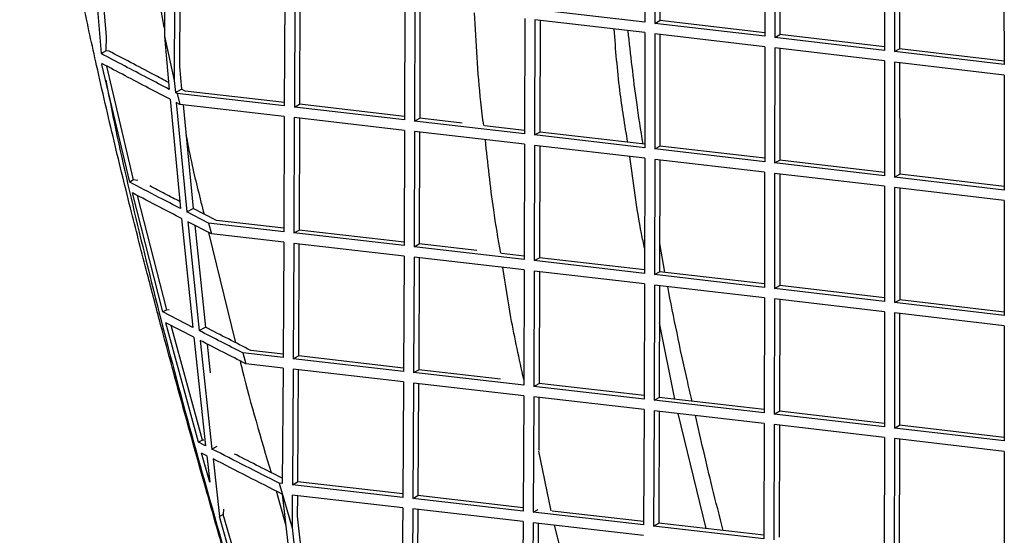
# Model space of a CAD drawing. Units: millimetres. Extents: x -411 to 337, y -171 to 1248.
# Drawn here: x -179 to -89, y 808 to 855 of the extents above; entities that cross this region are included whole.
import ezdxf

# ---------------------------------------------------------------- set-up
doc = ezdxf.new("R2010")
doc.units = ezdxf.units.MM

msp = doc.modelspace()

# ---------------------------------------------------------------- linework, layer by layer
at = {"color": 7, "linetype": 'Continuous', "lineweight": 25}
for p, q in [((-121.738, 865.444), (-121.744, 854.853)), ((-120.819, 865.336), (-120.825, 854.745)), ((-120.342, 865.28), (-120.348, 855.006)), ((-110.718, 864.146), (-110.717, 853.558)), ((-109.8, 864.037), (-109.799, 853.45)), ((-109.323, 863.981), (-109.322, 853.712)), ((-99.71, 862.841), (-99.702, 852.258)), ((-98.794, 862.732), (-98.785, 852.149)), ((-98.316, 862.675), (-98.308, 852.41)), ((-172.603, 862.092), (-171.765, 851.963)), ((-171.977, 861.759), (-171.303, 853.543)), ((-88.717, 861.528), (-88.702, 850.949)), ((-165.916, 859.032), (-165.936, 853.554)), ((-164.996, 858.924), (-165.03, 849.472)), ((-164.52, 858.869), (-164.549, 850.788)), ((-154.871, 857.748), (-154.904, 847.141)), ((-153.95, 857.641), (-153.983, 847.034)), ((-153.474, 857.585), (-153.506, 847.296)), ((-143.825, 856.464), (-143.852, 845.861)), ((-142.904, 856.357), (-142.931, 845.754)), ((-142.428, 856.301), (-142.453, 846.016)), ((-121.744, 854.853), (-131.86, 856.034)), ((-132.782, 855.178), (-132.801, 844.58)), ((-131.862, 855.071), (-131.88, 844.473)), ((-121.745, 853.89), (-131.862, 855.071)), ((-131.385, 855.015), (-131.403, 844.734)), ((-120.825, 854.745), (-120.348, 855.006)), ((-110.717, 853.876), (-120.348, 855.006)), ((-110.717, 853.558), (-120.825, 854.745)), ((-171.303, 853.543), (-171.309, 852.213)), ((-165.936, 853.554), (-165.03, 849.472)), ((-165.936, 853.554), (-165.5, 848.672)), ((-121.745, 853.89), (-121.756, 843.295)), ((-120.825, 853.782), (-120.836, 843.188)), ((-110.717, 852.596), (-120.825, 853.782)), ((-120.349, 853.726), (-120.359, 843.45)), ((-109.799, 853.45), (-109.322, 853.712)), ((-99.702, 852.258), (-109.799, 853.45)), ((-99.702, 852.575), (-109.322, 853.712)), ((-110.717, 852.596), (-110.72, 842.006)), ((-109.799, 852.488), (-109.801, 841.898)), ((-99.701, 851.295), (-109.799, 852.488)), ((-109.322, 852.431), (-109.324, 842.16)), ((-98.785, 852.149), (-98.308, 852.41)), ((-88.702, 851.267), (-98.308, 852.41)), ((-171.765, 851.963), (-171.309, 852.213)), ((-171.004, 852.178), (-171.309, 852.213)), ((-88.702, 850.949), (-98.785, 852.149)), ((-171.683, 851.045), (-171.676, 850.959)), ((-171.599, 851.001), (-171.676, 850.959)), ((-169.13, 840.131), (-171.676, 850.959)), ((-168.768, 840.329), (-171.232, 850.808)), ((-164.549, 850.788), (-164.358, 848.686)), ((-99.701, 851.295), (-99.696, 840.71)), ((-88.7, 849.987), (-98.784, 851.187)), ((-98.784, 851.187), (-98.778, 840.602)), ((-98.307, 851.13), (-98.301, 840.863)), ((-88.7, 849.987), (-88.687, 839.407)), ((-165.03, 849.472), (-164.93, 848.373)), ((-164.93, 848.373), (-164.358, 848.686)), ((-164.033, 848.516), (-164.358, 848.686)), ((-165.416, 847.755), (-164.445, 837.699)), ((-164.759, 848.283), (-164.93, 848.373)), ((-164.759, 848.283), (-164.53, 847.291)), ((-154.904, 847.141), (-164.759, 848.283)), ((-154.903, 847.458), (-164.033, 848.516)), ((-164.53, 847.291), (-164.845, 847.456)), ((-164.845, 847.456), (-163.872, 837.402)), ((-154.908, 846.177), (-164.53, 847.291)), ((-164.224, 847.256), (-163.301, 837.715)), ((-153.983, 847.034), (-153.506, 847.296)), ((-143.852, 845.861), (-153.983, 847.034)), ((-143.851, 846.178), (-153.506, 847.296)), ((-154.908, 846.177), (-154.952, 835.565)), ((-153.987, 846.07), (-154.03, 835.458)), ((-143.855, 844.897), (-153.987, 846.07)), ((-153.511, 846.015), (-153.553, 835.72)), ((-142.931, 845.754), (-142.453, 846.016)), ((-138.543, 845.562), (-142.453, 846.016)), ((-132.801, 844.58), (-142.931, 845.754)), ((-132.801, 844.896), (-136.506, 845.326)), ((-143.855, 844.897), (-143.891, 834.289)), ((-142.933, 844.79), (-142.969, 834.183)), ((-132.803, 843.616), (-142.933, 844.79)), ((-142.457, 844.735), (-142.492, 834.444)), ((-131.88, 844.473), (-131.403, 844.734)), ((-121.756, 843.295), (-131.88, 844.473)), ((-121.756, 843.612), (-131.403, 844.734)), ((-132.803, 843.616), (-132.832, 833.012)), ((-131.883, 843.509), (-131.91, 832.906)), ((-121.758, 842.332), (-131.883, 843.509)), ((-131.406, 843.454), (-131.433, 833.167)), ((-120.836, 843.188), (-120.359, 843.45)), ((-110.72, 842.323), (-120.359, 843.45)), ((-121.758, 842.332), (-121.777, 831.733)), ((-110.72, 842.006), (-120.836, 843.188)), ((-120.838, 842.225), (-120.857, 831.626)), ((-110.721, 841.043), (-120.838, 842.225)), ((-120.361, 842.169), (-120.379, 831.888)), ((-109.801, 841.898), (-109.324, 842.16)), ((-99.696, 840.71), (-109.801, 841.898)), ((-99.696, 841.028), (-109.324, 842.16)), ((-110.721, 841.043), (-110.731, 830.45)), ((-109.802, 840.936), (-109.811, 830.342)), ((-99.696, 839.748), (-109.802, 840.936)), ((-109.325, 840.88), (-109.334, 830.604)), ((-98.778, 840.602), (-98.301, 840.863)), ((-88.687, 839.407), (-98.778, 840.602)), ((-88.687, 839.725), (-98.301, 840.863)), ((-168.768, 840.329), (-169.13, 840.131)), ((-168.384, 840.285), (-168.768, 840.329)), ((-99.696, 839.748), (-99.697, 829.16)), ((-88.685, 838.445), (-98.778, 839.64)), ((-98.778, 839.64), (-98.778, 829.052)), ((-166.069, 828.181), (-168.884, 839.137)), ((-165.708, 828.379), (-168.409, 838.89)), ((-98.301, 839.583), (-98.301, 829.313)), ((-88.685, 838.445), (-88.677, 827.861)), ((-163.872, 837.402), (-163.301, 837.715)), ((-161.867, 836.363), (-163.872, 837.402)), ((-161.141, 836.596), (-163.301, 837.715)), ((-164.354, 836.786), (-163.317, 826.767)), ((-161.614, 835.368), (-163.78, 836.489)), ((-163.78, 836.489), (-162.741, 826.471)), ((-163.142, 836.159), (-162.17, 826.784)), ((-161.867, 836.363), (-161.614, 835.368)), ((-154.952, 835.565), (-161.867, 836.363)), ((-154.95, 835.881), (-161.141, 836.596)), ((-161.872, 835.502), (-159.388, 825.357)), ((-154.956, 834.6), (-161.614, 835.368)), ((-154.03, 835.458), (-153.553, 835.72)), ((-143.891, 834.289), (-154.03, 835.458)), ((-143.89, 834.605), (-153.553, 835.72)), ((-154.956, 834.6), (-155.012, 823.981)), ((-154.034, 834.493), (-154.09, 823.875)), ((-143.895, 833.324), (-154.034, 834.493)), ((-153.559, 834.439), (-153.612, 824.137)), ((-142.969, 834.183), (-142.492, 834.444)), ((-132.832, 833.012), (-142.969, 834.183)), ((-137.192, 833.832), (-142.492, 834.444)), ((-119.895, 831.832), (-120.375, 834.482)), ((-143.895, 833.324), (-143.944, 822.71)), ((-132.831, 833.329), (-134.933, 833.572)), ((-142.973, 833.218), (-143.021, 822.604)), ((-132.835, 832.048), (-142.973, 833.218)), ((-142.497, 833.163), (-142.544, 822.865)), ((-131.91, 832.906), (-131.433, 833.167)), ((-121.777, 831.733), (-131.91, 832.906)), ((-121.777, 832.05), (-131.433, 833.167)), ((-132.835, 832.048), (-132.875, 821.438)), ((-131.913, 831.942), (-131.953, 821.332)), ((-121.78, 830.769), (-131.913, 831.942)), ((-131.437, 831.887), (-131.476, 821.594)), ((-120.857, 831.626), (-120.379, 831.888)), ((-110.731, 830.45), (-120.857, 831.626)), ((-110.731, 830.766), (-120.379, 831.888)), ((-121.78, 830.769), (-121.811, 820.165)), ((-120.859, 830.663), (-120.889, 820.058)), ((-110.733, 829.486), (-120.859, 830.663)), ((-120.382, 830.607), (-120.412, 820.32)), ((-109.811, 830.342), (-109.334, 830.604)), ((-99.697, 829.477), (-109.334, 830.604)), ((-99.697, 829.16), (-109.811, 830.342)), ((-110.733, 829.486), (-110.754, 818.887)), ((-109.813, 829.379), (-109.833, 818.78)), ((-99.697, 828.197), (-109.813, 829.379)), ((-109.336, 829.323), (-109.356, 819.042)), ((-98.778, 829.052), (-98.301, 829.313)), ((-88.677, 827.861), (-98.778, 829.052)), ((-88.677, 828.179), (-98.301, 829.313)), ((-165.708, 828.379), (-166.069, 828.181)), ((-163.317, 826.767), (-166.069, 828.181)), ((-165.496, 828.354), (-165.708, 828.379)), ((-99.697, 828.197), (-99.708, 817.603)), ((-98.778, 828.089), (-98.788, 817.496)), ((-88.677, 826.899), (-98.778, 828.089)), ((-98.302, 828.033), (-98.311, 817.757)), ((-163.22, 825.857), (-165.804, 827.184)), ((-162.805, 816.2), (-165.804, 827.184)), ((-162.444, 816.397), (-165.321, 826.936)), ((-118.973, 820.153), (-120.392, 827.195)), ((-162.741, 826.471), (-162.17, 826.784)), ((-88.677, 826.899), (-88.677, 816.311)), ((-163.22, 825.857), (-162.14, 815.861)), ((-162.644, 825.561), (-161.561, 815.567)), ((-162.004, 825.234), (-161.717, 822.583)), ((-158.713, 824.407), (-158.441, 823.409)), ((-155.012, 823.981), (-158.713, 824.407)), ((-155.011, 824.297), (-157.988, 824.64)), ((-155.018, 823.015), (-158.441, 823.409)), ((-154.09, 823.875), (-153.612, 824.137)), ((-143.944, 822.71), (-154.09, 823.875)), ((-143.942, 823.026), (-153.612, 824.137)), ((-155.018, 823.015), (-155.088, 812.389)), ((-154.096, 822.909), (-154.165, 812.283)), ((-143.949, 821.744), (-154.096, 822.909)), ((-153.62, 822.855), (-153.688, 812.545)), ((-143.021, 822.604), (-142.544, 822.865)), ((-132.875, 821.438), (-143.021, 822.604)), ((-135.034, 822.003), (-142.544, 822.865)), ((-143.949, 821.744), (-144.012, 811.122)), ((-143.026, 821.638), (-143.089, 811.016)), ((-132.88, 820.473), (-143.026, 821.638)), ((-142.551, 821.584), (-142.611, 811.278)), ((-131.953, 821.332), (-131.476, 821.594)), ((-121.81, 820.481), (-131.476, 821.594)), ((-121.811, 820.165), (-131.953, 821.332)), ((-132.88, 820.473), (-132.934, 809.856)), ((-131.957, 820.367), (-132.011, 809.75)), ((-121.814, 819.2), (-131.957, 820.367)), ((-131.481, 820.313), (-131.506, 815.43)), ((-120.889, 820.058), (-120.412, 820.32)), ((-110.754, 818.887), (-120.889, 820.058)), ((-110.753, 819.203), (-120.412, 820.32)), ((-121.814, 819.2), (-121.859, 808.588)), ((-120.892, 819.094), (-120.936, 808.482)), ((-110.756, 817.923), (-120.892, 819.094)), ((-120.416, 819.039), (-120.459, 808.744)), ((-116.104, 808.243), (-118.675, 818.838)), ((-109.833, 818.78), (-109.356, 819.042)), ((-99.708, 817.603), (-109.833, 818.78)), ((-99.708, 817.92), (-109.356, 819.042)), ((-110.756, 817.923), (-110.79, 807.316)), ((-109.835, 817.816), (-109.868, 807.21)), ((-99.71, 816.64), (-109.835, 817.816)), ((-109.359, 817.761), (-109.391, 807.472)), ((-98.788, 817.496), (-98.311, 817.757)), ((-88.677, 816.311), (-98.788, 817.496)), ((-88.677, 816.628), (-98.311, 817.757)), ((-162.444, 816.397), (-162.805, 816.2)), ((-162.14, 815.861), (-162.805, 816.2)), ((-162.301, 816.381), (-162.444, 816.397)), ((-99.71, 816.64), (-99.732, 806.039)), ((-98.79, 816.532), (-98.812, 805.932)), ((-88.677, 815.348), (-98.79, 816.532)), ((-98.313, 816.477), (-98.334, 806.194)), ((-162.04, 814.953), (-162.526, 815.2)), ((-161.772, 812.517), (-162.526, 815.2)), ((-161.561, 815.567), (-161.08, 815.83)), ((-130.366, 809.878), (-131.506, 815.376)), ((-88.677, 815.348), (-88.689, 804.754)), ((-162.04, 814.953), (-161.772, 812.517)), ((-161.462, 814.659), (-160.875, 809.349)), ((-155.37, 812.421), (-154.195, 808.318)), ((-155.088, 812.389), (-155.37, 812.421)), ((-154.165, 812.283), (-153.688, 812.545)), ((-144.01, 811.438), (-153.688, 812.545)), ((-155.653, 811.71), (-154.767, 808.546)), ((-144.012, 811.122), (-154.165, 812.283)), ((-155.091, 811.425), (-153.967, 801.453)), ((-154.172, 811.317), (-154.195, 808.318)), ((-144.018, 810.156), (-154.172, 811.317)), ((-153.697, 811.263), (-153.711, 809.388)), ((-143.089, 811.016), (-142.611, 811.278)), ((-132.934, 809.856), (-143.089, 811.016)), ((-132.932, 810.172), (-142.611, 811.278)), ((-160.511, 810.032), (-160.515, 809.547)), ((-144.018, 810.156), (-144.097, 799.525)), ((-143.095, 810.05), (-143.173, 799.419)), ((-132.94, 808.89), (-143.095, 810.05)), ((-142.62, 809.996), (-142.696, 799.681)), ((-132.011, 809.75), (-131.569, 809.992)), ((-121.859, 808.588), (-132.011, 809.75)), ((-121.857, 808.904), (-130.254, 809.865)), ((-160.515, 809.547), (-160.875, 809.349)), ((-159.401, 804.194), (-160.875, 809.349)), ((-159.041, 804.391), (-160.515, 809.547)), ((-153.711, 809.388), (-152.817, 801.472)), ((-132.94, 808.89), (-133.01, 798.263)), ((-154.195, 808.318), (-153.385, 801.16)), ((-132.016, 808.784), (-132.086, 798.158)), ((-121.864, 807.623), (-132.016, 808.784)), ((-131.541, 808.73), (-131.608, 798.42)), ((-127.364, 797.937), (-130.047, 808.559)), ((-120.936, 808.482), (-120.459, 808.744)), ((-110.79, 807.316), (-120.936, 808.482)), ((-110.789, 807.633), (-120.459, 808.744))]:
    msp.add_line(p, q, dxfattribs=at)
for points, knots in [([(-157.348, 795.293), (-157.895, 797.181), (-158.99, 800.956), (-160.622, 806.619), (-162.086, 811.786), (-163.629, 817.277), (-164.982, 822.194), (-166.353, 827.287), (-167.606, 832.041), (-169.044, 837.66), (-170.608, 844.034), (-172.089, 850.428), (-174.008, 859.276), (-176.117, 870.312), (-177.989, 883.326), (-178.772, 892.185), (-179.029, 897.015), (-179.095, 898.495), (-179.149, 899.969), (-179.19, 901.436), (-179.218, 902.897), (-179.259, 907.118), (-179.088, 913.767), (-178.257, 922.465), (-176.96, 930.175), (-175.473, 936.305), (-174.012, 941.085), (-172.719, 944.732), (-171.396, 948.02), (-170.075, 950.963), (-168.789, 953.574), (-167.503, 955.981), (-166.122, 958.381), (-164.519, 960.959), (-162.613, 963.779), (-160.38, 966.8), (-157.789, 969.998), (-155.142, 972.994), (-152.376, 975.912), (-149.971, 978.302), (-147.765, 980.392), (-145.986, 982.022), (-144.302, 983.527), (-143.194, 984.482), (-142.66, 984.943)], [0, 0, 0, 0, 0.027902, 0.055797, 0.083682, 0.104194, 0.136838, 0.156179, 0.179221, 0.206802, 0.238763, 0.272767, 0.300443, 0.368116, 0.433606, 0.489478, 0.496679, 0.503855, 0.511005, 0.51813, 0.525231, 0.532308, 0.579724, 0.622584, 0.66127, 0.696084, 0.717252, 0.736837, 0.754862, 0.771336, 0.786259, 0.799617, 0.813422, 0.829093, 0.846701, 0.866372, 0.887691, 0.91109, 0.929086, 0.950849, 0.964413, 0.976934, 0.988871, 1, 1, 1, 1]), ([(-166.758, 859.129), (-166.555, 857.719), (-166.32, 856.073), (-165.982, 854.436), (-165.933, 854.203)], [0, 0, 0, 0, 0.857217, 1, 1, 1, 1]), ([(-136.564, 845.333), (-136.654, 846.058), (-137.082, 849.519), (-137.261, 852.98), (-137.402, 855.716)], [0, 0, 0, 0, 0.209443, 1, 1, 1, 1]), ([(-123.314, 843.793), (-123.577, 845.391), (-124.147, 848.862), (-124.42, 852.341), (-124.567, 854.219)], [0, 0, 0, 0, 0.460143, 1, 1, 1, 1]), ([(-121.909, 843.63), (-122.111, 844.914), (-122.658, 848.392), (-123.038, 851.873), (-123.278, 854.069)], [0, 0, 0, 0, 0.369303, 1, 1, 1, 1]), ([(-165.5, 848.672), (-166.157, 849.016), (-167.531, 849.737), (-169.619, 850.834), (-171.049, 851.587), (-171.765, 851.963)], [0, 0, 0, 0, 0.314323, 0.657161, 1, 1, 1, 1]), ([(-165.557, 849.315), (-166.013, 849.555), (-167.182, 850.168), (-168.997, 851.122), (-170.356, 851.837), (-171.004, 852.178)], [0, 0, 0, 0, 0.2508724, 0.6427929, 1, 1, 1, 1]), ([(-165.416, 847.755), (-166.073, 848.1), (-167.448, 848.82), (-169.537, 849.917), (-170.968, 850.669), (-171.683, 851.045)], [0, 0, 0, 0, 0.314407, 0.657203, 1, 1, 1, 1]), ([(-171.337, 849.517), (-171.072, 848.187), (-170.143, 843.512), (-168.227, 835.292), (-165.543, 824.56), (-162.36, 812.922), (-159.788, 803.964), (-158.246, 798.851), (-157.981, 797.973)], [0, 0, 0, 0, 0.0767276, 0.2697733, 0.4762129, 0.7001745, 0.9485492, 1, 1, 1, 1]), ([(-163.956, 844.492), (-163.771, 843.544), (-163.292, 841.099), (-162.668, 838.674), (-162.285, 837.188)], [0, 0, 0, 0, 0.387545, 1, 1, 1, 1]), ([(-135.004, 833.58), (-135.228, 834.914), (-135.813, 838.393), (-136.182, 841.883), (-136.41, 844.034)], [0, 0, 0, 0, 0.3834, 1, 1, 1, 1]), ([(-121.773, 834.045), (-121.865, 834.494), (-122.442, 837.298), (-122.809, 840.12), (-123.117, 842.49)], [0, 0, 0, 0, 0.160014, 1, 1, 1, 1]), ([(-164.445, 837.699), (-165.108, 838.043), (-166.671, 838.853), (-168.232, 839.664), (-169.13, 840.131)], [0, 0, 0, 0, 0.424127, 1, 1, 1, 1]), ([(-164.507, 838.34), (-164.968, 838.579), (-165.895, 839.06), (-166.821, 839.542), (-167.287, 839.784)], [0, 0, 0, 0, 0.496604, 1, 1, 1, 1]), ([(-164.354, 836.786), (-165.017, 837.13), (-166.529, 837.913), (-168.038, 838.697), (-168.884, 839.137)], [0, 0, 0, 0, 0.43885, 1, 1, 1, 1]), ([(-132.873, 821.965), (-133.293, 823.866), (-134.049, 827.292), (-134.565, 830.74), (-134.795, 832.274)], [0, 0, 0, 0, 0.555155, 1, 1, 1, 1]), ([(-117.391, 819.971), (-117.549, 820.641), (-118.376, 824.149), (-119.076, 827.672), (-119.642, 830.521)], [0, 0, 0, 0, 0.191069, 1, 1, 1, 1]), ([(-158.713, 824.407), (-159.385, 824.751), (-160.728, 825.439), (-162.07, 826.127), (-162.741, 826.471)], [0, 0, 0, 0, 0.5, 1, 1, 1, 1]), ([(-157.988, 824.64), (-158.677, 824.993), (-160.072, 825.707), (-161.465, 826.422), (-162.17, 826.784)], [0, 0, 0, 0, 0.494034, 1, 1, 1, 1]), ([(-158.441, 823.409), (-159.142, 823.768), (-160.544, 824.485), (-161.944, 825.203), (-162.644, 825.561)], [0, 0, 0, 0, 0.5, 1, 1, 1, 1]), ([(-158.978, 823.684), (-158.911, 823.409), (-158.072, 819.963), (-157.06, 816.549), (-156.129, 813.407)], [0, 0, 0, 0, 0.079883, 1, 1, 1, 1]), ([(-114.524, 808.062), (-114.869, 809.394), (-115.782, 812.916), (-116.585, 816.454), (-117.084, 818.654)], [0, 0, 0, 0, 0.378123, 1, 1, 1, 1]), ([(-155.37, 812.421), (-156.403, 812.945), (-158.469, 813.993), (-160.53, 815.042), (-161.561, 815.567)], [0, 0, 0, 0, 0.5, 1, 1, 1, 1]), ([(-155.091, 811.425), (-156.154, 811.963), (-158.28, 813.041), (-160.401, 814.119), (-161.462, 814.659)], [0, 0, 0, 0, 0.4999998, 1, 1, 1, 1]), ([(-155.085, 812.878), (-155.614, 813.146), (-156.864, 813.78), (-158.327, 814.523), (-159.26, 814.998), (-159.474, 815.107)], [0, 0, 0, 0, 0.361353, 0.853794, 1, 1, 1, 1])]:
    msp.add_open_spline(points, degree=3, knots=knots, dxfattribs=at)

doc.saveas('drawing.dxf')
